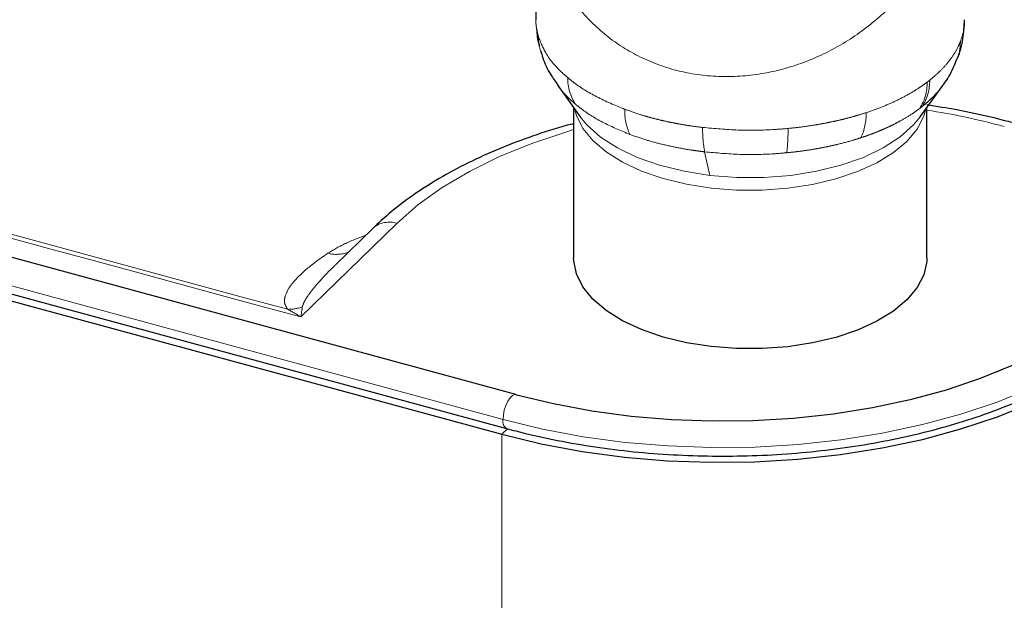
# Model space of a CAD drawing. Units: inches. Extents: x 0.2 to 10.8, y 0.2 to 8.2.
# Drawn here: x 1.8 to 2, y 4.5 to 4.6 of the extents above; entities that cross this region are included whole.
import ezdxf

# ---------------------------------------------------------------- set-up
doc = ezdxf.new("R2010")
doc.units = ezdxf.units.IN
doc.header["$MEASUREMENT"] = 0
doc.linetypes.add('PHANTOM', pattern=[0.49999999999999994, 0.25, -0.05, 0.05, -0.05, 0.05, -0.05])

msp = doc.modelspace()

# ---------------------------------------------------------------- linework, layer by layer
at = {"color": 7, "linetype": 'Continuous', "lineweight": 25}
for p, q in [((1.892214753137454, 4.630667845936459), (1.892214753137454, 4.609485291338045)), ((1.895587975058255, 4.599362102482115), (1.899057305035149, 4.594531201412699)), ((1.95161224639827, 4.594531201412699), (1.95508646955458, 4.599368916035693)), ((1.898043109050042, 4.595943428125546), (1.898043109050042, 4.572744644418754)), ((1.952626442383376, 4.572744644418754), (1.952626442383376, 4.595943428125545)), ((1.889112147155585, 4.551615582644464), (1.769162866862229, 4.584215226826021)), ((1.767742263740669, 4.578988166031584), (1.887691544034025, 4.546388521850027)), ((1.768109940040705, 4.577796130573963), (1.886953625141107, 4.545496963475811)), ((1.867052436138044, 4.577322440874213), (1.861230625148638, 4.571640174872687)), ((1.88923850632199, 4.551558766228331), (1.889112147155585, 4.551615582644464))]:
    msp.add_line(p, q, dxfattribs=at)
at = {"color": 8, "linetype": 'PHANTOM', "lineweight": 18}
for p, q in [((1.892495474476552, 4.607276763571304), (1.892595762598739, 4.606915770578414)), ((1.952668211762994, 4.599875108093284), (1.953061918919488, 4.600178203280615)), ((1.951891191293784, 4.596105025913287), (1.951519516164398, 4.595818888281033)), ((1.918294367889108, 4.58911372861326), (1.919118034681446, 4.5854667763489)), ((1.887137878916456, 4.547768382020484), (1.767188671163956, 4.58036800648699)), ((1.855908131320471, 4.56361145768044), (1.870716536145298, 4.578064914762108)), ((1.887830484907363, 4.546352805489056), (1.886953625141107, 4.545496963475811)), ((1.886953625141107, 4.438351050888045), (1.886953625141107, 4.545496963475811))]:
    msp.add_line(p, q, dxfattribs=at)
at = {"color": 8, "linetype": 'PHANTOM', "lineweight": 18, "flags": 128}
for points in [[(1.919279058490787, 4.583509725380163), (1.915468950020724, 4.584109902721916), (1.911869114496817, 4.584989404781798), (1.9085562761634, 4.586129486500351), (1.905601042417967, 4.587505849015095), (1.903066398937071, 4.589089157548602), (1.901006367245986, 4.590845666628342), (1.899464853343682, 4.592737939312842), (1.898474711922688, 4.594725645095105), (1.898195790392638, 4.595730825557863)], [(1.899057305035149, 4.594531201412699), (1.90009989023194, 4.593267700145016), (1.902195980816138, 4.591400632429269), (1.904808953842707, 4.589715319348874), (1.907880439812042, 4.58824940801315), (1.911341826803065, 4.587035644458992), (1.915115793150167, 4.586101142158518), (1.919118034681446, 4.5854667763489)], [(1.919118034681446, 4.5854667763489), (1.923259147934597, 4.585146717714067), (1.927446627282528, 4.58514811583504), (1.931586931356208, 4.585470939480108), (1.935587572604279, 4.586107977302489), (1.939359183312117, 4.587044998929905), (1.94281751192891, 4.588261072847581), (1.945885305108075, 4.589729033973696), (1.948494033419364, 4.591416090482428), (1.950585422183097, 4.593284556319149), (1.95161224639827, 4.594531201412699)], [(1.95247376104078, 4.595730825557862), (1.952149527867882, 4.594599299464806), (1.951124151430263, 4.592616338028095), (1.94954911922354, 4.590731401409411), (1.947458000324706, 4.588984663760248), (1.944895363302595, 4.587413353761001), (1.941915826316208, 4.58605096115627), (1.938582893023488, 4.584926522979109), (1.934967599111096, 4.584064004677072), (1.931146998292081, 4.583481789330302), (1.927202520039763, 4.583192285848105), (1.923218234059884, 4.58320166449458), (1.919279058490787, 4.583509725380163)], [(1.870716536145298, 4.578064914762108), (1.87397058164265, 4.580913869966986), (1.877721132343976, 4.583596034197974), (1.881936189873099, 4.586088524175558), (1.886579792845368, 4.588370074854075), (1.891612323677513, 4.59042122084759), (1.896990846590893, 4.592224462501699), (1.898043109050042, 4.592536286053247)], [(1.985375090416875, 4.5634110791309), (1.981969869082858, 4.560429767698346), (1.97804507599903, 4.557622995983527), (1.97363419611614, 4.555014710373078), (1.968774861506115, 4.552627163840169), (1.963508530298496, 4.550480726089995), (1.957880132974289, 4.548593709772628), (1.951937689034949, 4.546982214245943), (1.945731897316918, 4.545659988221578), (1.939315703447034, 4.544638312465768), (1.932743848129109, 4.543925903555831), (1.926072400115545, 4.543528839513395), (1.919358277848506, 4.543450507948871), (1.912658763851843, 4.543691577159549), (1.906031016016793, 4.544249990427922), (1.899531579951007, 4.545120983568874), (1.89321590655136, 4.546297125576031), (1.887137878916456, 4.547768382020484)], [(1.889112147155585, 4.551615582644464), (1.888936350883202, 4.551627451944414), (1.888590538575501, 4.551481702494163), (1.888229314362806, 4.551133422277369), (1.887882182009524, 4.550611057829736), (1.887577494297134, 4.549957274390898), (1.887340137249795, 4.549225471129218), (1.887189497514797, 4.54847541964988), (1.887137878916456, 4.547768382020484)]]:
    msp.add_lwpolyline(points, dxfattribs=at)
at = {"color": 7, "linetype": 'Continuous', "lineweight": 25, "flags": 128}
for points in [[(1.919279058490787, 4.559038791658274), (1.915468950020724, 4.559638969000027), (1.911869114496817, 4.560518471059908), (1.9085562761634, 4.561658552778461), (1.905601042417967, 4.563034915293205), (1.903066398937071, 4.564618223826712), (1.901006367245986, 4.566374732906452), (1.899464853343682, 4.568267005590953), (1.898474711922688, 4.570254711373216), (1.898057046128358, 4.572295485755445), (1.898043109050042, 4.572744644418754)], [(1.952626442383376, 4.572744644418754), (1.952603394417837, 4.572167088617351), (1.952149527867882, 4.570128365742916), (1.951124151430263, 4.568145404306206), (1.94954911922354, 4.566260467687521), (1.947458000324706, 4.564513730038359), (1.944895363302595, 4.562942420039111), (1.941915826316208, 4.56158002743438), (1.938582893023488, 4.56045558925722), (1.934967599111096, 4.559593070955182), (1.931146998292081, 4.559010855608412), (1.927202520039763, 4.558721352126215), (1.923218234059884, 4.558730730772691), (1.919279058490787, 4.559038791658274)], [(1.981394264832534, 4.566233089688287), (1.978199846443212, 4.563436338719616), (1.974518020807969, 4.560803322448141), (1.970380199964948, 4.558356504840313), (1.965821686342629, 4.556116761281239), (1.960881371571949, 4.554103200473254), (1.955601404676627, 4.55233300140721), (1.950026832472549, 4.550821266797385), (1.944205215244223, 4.549580894230446), (1.938186220977195, 4.548622466127791), (1.932021201608314, 4.54795415946006), (1.925762754909111, 4.547581675984103), (1.919464275740158, 4.547508193597606), (1.913179500504942, 4.547734339226378), (1.906962048689821, 4.548258183475651), (1.900864965401471, 4.549075257090995), (1.894940268804736, 4.550178589088415), (1.88923850632199, 4.551558766228331)], [(1.886953625141107, 4.545496963475811), (1.893049068327974, 4.544021491396848), (1.899382838213006, 4.542841979355286), (1.90590089730477, 4.541968490531981), (1.912547635821296, 4.54140847722559), (1.919266346133135, 4.541166717272189), (1.925999706572858, 4.541245273282455), (1.93269027048331, 4.541643475044211), (1.939280956332232, 4.542357925240423), (1.945715534711771, 4.543382528433928), (1.951939108067963, 4.544708543071543), (1.957898579067302, 4.546324656063921), (1.963543103604471, 4.548217079304834), (1.968824524586325, 4.550369667306441), (1.97369778279122, 4.552764054946894), (1.978121301298417, 4.555379814155081), (1.9820573402077, 4.55819462819573), (1.985472318622903, 4.56118448206792)]]:
    msp.add_lwpolyline(points, dxfattribs=at)
at = {"color": 8, "linetype": 'PHANTOM', "lineweight": 18}
for centre, radius, start, end in [((1.900078469723598, 4.607271981892824), 0.007582996754658356, 179.9638704824882, 194.373806691548), ((1.900141586947656, 4.606906455131898), 0.007545830098952429, 179.9292674366847, 196.6208462834595), ((1.950348840637795, 4.60611010559377), 0.007454791474843149, 338.7081449423341, 0.1814256808397916), ((1.904266109413719, 4.60043070834796), 0.007131355072208324, 178.9538985368814, 213.8750986130827), ((1.945590227569484, 4.599688786563207), 0.007080436141661943, 326.8685208743862, 1.50791131517472), ((1.945980971027761, 4.600008599272654), 0.007082978791784852, 326.556096137555, 1.372095415083304), ((1.914128356004984, 4.595312056032841), 0.00817025533143149, 177.4716031296508, 205.4349741562847), ((1.934606327226396, 4.594899616087918), 0.008633588450988652, 335.2631026765487, 1.713928882025278), ((1.934677837037784, 4.48195989490568), 0.1150117865406751, 74.92396592361986, 81.02178967181564), ((1.936220198777883, 4.592483163558058), 0.01823975068086647, 178.761856189862, 190.6454097643), ((1.907647386930553, 4.592132894216957), 0.02352814311427135, 352.2630331121371, 1.426740226271271), ((1.869530737262604, 4.574503856881901), 0.003753298844535303, 71.5827252547185, 131.2906159523837), ((1.861422602024539, 4.579084704710392), 0.005804055755076829, 256.4383280689954, 287.7873072149544), ((1.853962562410482, 4.571505299254761), 0.006714489494854667, 269.1757691210396, 288.9268615954578), ((1.943298891928082, 4.601470487886125), 0.05055614569054036, 293.4134359875374, 312.9232778687835), ((1.888391180431842, 4.547470203487439), 0.001288283790954887, 166.6173056643963, 237.0969741277599)]:
    msp.add_arc(centre, radius, start, end, dxfattribs=at)
for points, knots in [([(1.958261028661844, 4.639293134254424), (1.958284205398659, 4.637538719448512), (1.958344292677371, 4.632990278817855), (1.956496900127742, 4.625933536980495), (1.953152110165185, 4.618812089898206), (1.948599611301217, 4.612880650736584), (1.943430132061671, 4.608157486278814), (1.937589367437847, 4.604453238787904), (1.931244335982783, 4.601916934993784), (1.924606787331061, 4.600648968079715), (1.917932861682051, 4.6007038564513), (1.911570592353383, 4.602176880730307), (1.905807017524378, 4.604898126550447), (1.900864553354223, 4.608758008948065), (1.896895858142967, 4.613609408308007), (1.894063775715776, 4.619280448970003), (1.892372984762851, 4.625087818273926), (1.892401360095982, 4.629061108892345), (1.892413883090578, 4.63081465647932)], [0, 0, 0, 0, 0.05045026124548194, 0.1307957601035971, 0.2096316134698831, 0.2758851839409466, 0.3398615420389853, 0.4012042562128972, 0.4608307742900155, 0.5199045981832534, 0.5786463837471826, 0.6373881693111136, 0.6964619932043533, 0.7560885112814719, 0.817431225455384, 0.8814075835534262, 0.9476611540244904, 1, 1, 1, 1]), ([(1.853865974167056, 4.564791504509034), (1.820594110416742, 4.573836389363067), (1.771234910953599, 4.587254581953109), (1.704893256207934, 4.605280511159802), (1.671829332466734, 4.614262564826285), (1.654858331811389, 4.618872374697728), (1.65485830278986, 4.618872382580807)], [0, 0, 0, 0, 0.5016664845124326, 0.7442281039272901, 0.9999995626132232, 1, 1, 1, 1]), ([(1.653973408602742, 4.618500868542918), (1.671031055128679, 4.613861324664814), (1.704175706273436, 4.604846243769763), (1.771484101927571, 4.586546669901911), (1.82174171546513, 4.572893341098281), (1.855908131320471, 4.56361145768044)], [0, 0, 0, 0, 0.2534487086870825, 0.4924752673089746, 1, 1, 1, 1]), ([(1.892216715076847, 4.609485272987196), (1.892216068683328, 4.609468185934127), (1.892206197136703, 4.609207237091089), (1.892244302184528, 4.60870272161119), (1.892330324553499, 4.607983378651103), (1.892441282033001, 4.60750863287597), (1.892495474476552, 4.607276763571304)], [0, 0, 0, 0, 0.02313741495353158, 0.3533483297931843, 0.6841706003780917, 1, 1, 1, 1]), ([(1.957803594739686, 4.606133710968725), (1.957963128177116, 4.606604485820729), (1.958283349484571, 4.607549442195109), (1.958470950127866, 4.608682615683454), (1.958443241593233, 4.609337680137), (1.958435782216366, 4.609514029146283)], [0, 0, 0, 0, 0.4204716506929955, 0.8439859624525136, 1, 1, 1, 1]), ([(1.892595762598739, 4.606915770578414), (1.892968899946496, 4.605980522328465), (1.893725953407328, 4.604083009445827), (1.895500042444171, 4.60198591501215), (1.896796352721627, 4.600856717109969), (1.897135942932284, 4.600560904787762)], [0, 0, 0, 0, 0.4176947434355056, 0.8474553753195774, 1, 1, 1, 1]), ([(1.953061918919488, 4.600178203280615), (1.953545148432578, 4.600579313471876), (1.954515027484582, 4.601384372685999), (1.955724419594503, 4.602674511562536), (1.956744105637351, 4.604030160244076), (1.957410949197772, 4.605196431030086), (1.957708113191045, 4.605905787993679), (1.957803594739686, 4.606133710968725)], [0, 0, 0, 0, 0.2191616755474431, 0.4398744537694514, 0.6653663415731578, 0.8924791002368954, 1, 1, 1, 1]), ([(1.897135942932285, 4.600560904787762), (1.897448293511548, 4.60031055728066), (1.898755565140009, 4.599262785273763), (1.901517973499836, 4.597518590107348), (1.904468464667899, 4.596294034479865), (1.905966054578166, 4.595672482999849)], [0, 0, 0, 0, 0.1338954441887553, 0.56038863696365, 1, 1, 1, 1]), ([(1.898345268996859, 4.596455802824053), (1.898178755238247, 4.596596922826444), (1.897845574247682, 4.596879292899506), (1.897319922311547, 4.597365350319739), (1.896579306115754, 4.598119341907553), (1.895962791944029, 4.598802180526674), (1.895640957157784, 4.599303056358938), (1.895598372731079, 4.599369331078387)], [0, 0, 0, 0, 0.1532126862009732, 0.3065665863381865, 0.5157968653240093, 0.9359313729271121, 1, 1, 1, 1]), ([(1.943236053170277, 4.595157840166098), (1.943990504973594, 4.595418512727728), (1.945504469543138, 4.595941606477156), (1.947623115328385, 4.596857845528442), (1.949621392413483, 4.59787357682942), (1.951072743849155, 4.598755015985796), (1.952068056727388, 4.59943195835264), (1.952468090615896, 4.599727340218031), (1.952668211762994, 4.599875108093284)], [0, 0, 0, 0, 0.2068345112663495, 0.4150564959073271, 0.6276246952222178, 0.8417011559279581, 0.9208093434831057, 1, 1, 1, 1]), ([(1.955082766652391, 4.599371545123006), (1.955045561141713, 4.59931753431202), (1.954707801550016, 4.59882721260609), (1.954112191920376, 4.598139333002012), (1.953295929679881, 4.597312056386451), (1.952626641802884, 4.596700078939132), (1.952136497373878, 4.596303503069006), (1.951891191293784, 4.596105025913287)], [0, 0, 0, 0, 0.04674608095004533, 0.424370931275472, 0.6154161825562096, 0.8075245924647064, 1, 1, 1, 1]), ([(1.906750016589599, 4.591803041975851), (1.905367356914771, 4.592376650471591), (1.902560192308138, 4.593541227335024), (1.899920000379802, 4.595197318415809), (1.898644158942887, 4.59621693774463), (1.898345268996859, 4.596455802824053)], [0, 0, 0, 0, 0.4263547120421005, 0.8656127601786091, 0.9999999999999999, 0.9999999999999999, 0.9999999999999999, 0.9999999999999999]), ([(1.905966054578166, 4.595672482999849), (1.906723579371349, 4.595402481910551), (1.907860902277762, 4.594997111120868), (1.90946349729638, 4.594524730338457), (1.9106983385815, 4.594193318057015), (1.911969857108047, 4.593888591831139), (1.913272281381074, 4.593611147480758), (1.914604700268052, 4.593362608772058), (1.916170485873061, 4.593106247504553), (1.91730802283453, 4.592962687414702), (1.9179847067173, 4.592877288168522)], [0, 0, 0, 0, 0.2071991616345403, 0.3110820330069263, 0.4162912045573358, 0.5216799720588773, 0.628173246492789, 0.7352396214752628, 0.8425026289147114, 1, 1, 1, 1]), ([(1.931168235809612, 4.592718715362095), (1.93172653526113, 4.592776191662926), (1.9331967655375, 4.592927550216881), (1.935090193591057, 4.593205970325101), (1.936854614757745, 4.593521750504379), (1.938167164371637, 4.593788854246421), (1.939467793883609, 4.59408577595846), (1.940749258810688, 4.594412757990093), (1.94201171120757, 4.594767474880536), (1.94282767504806, 4.595027634188396), (1.943236053170277, 4.595157840166098)], [0, 0, 0, 0, 0.1306737086197661, 0.3441171977085528, 0.4511632733133678, 0.5597098445672164, 0.6684638465042985, 0.7784733872765462, 0.889129128478841, 1, 1, 1, 1]), ([(1.951519516164398, 4.595818888281033), (1.951135181131817, 4.595540329428021), (1.950239766263951, 4.594891349456335), (1.948943258215003, 4.594109197308546), (1.947715729575232, 4.59345032310644), (1.946748433095803, 4.592974626701517), (1.945736013494745, 4.592517950387038), (1.944680738972214, 4.592083342640101), (1.943586563946821, 4.591669455500279), (1.942827541952474, 4.591414477512269), (1.942447688028334, 4.59128687331893)], [0, 0, 0, 0, 0.1560610661391718, 0.3635874616416797, 0.4676450469166938, 0.5730384620320584, 0.678612322369612, 0.7852974174514524, 0.8925517058643248, 1, 1, 1, 1]), ([(1.918294367889108, 4.58911372861326), (1.917973538189569, 4.589152788233658), (1.917331547356359, 4.589230947825119), (1.915846966861871, 4.589442083733206), (1.913856945051038, 4.589785211062186), (1.911404214091504, 4.590336061951191), (1.909010869483888, 4.590998368403629), (1.907505426744318, 4.591534179464174), (1.906750016589599, 4.591803041975851)], [0, 0, 0, 0, 0.07757700614827631, 0.1552341534667104, 0.362728436562161, 0.571663429701151, 0.7850666874691951, 1, 1, 1, 1]), ([(1.9179847067173, 4.592877288168522), (1.91980232893634, 4.592709105814675), (1.923490334976121, 4.592367859140706), (1.927946325097913, 4.592447281215959), (1.930493454602306, 4.592661867523274), (1.931168235809612, 4.592718715362095)], [0, 0, 0, 0, 0.4166871139221405, 0.8454697443430584, 1, 1, 1, 1]), ([(1.942447688028334, 4.59128687331893), (1.942073628411232, 4.59116800058113), (1.940949277074548, 4.590810691971673), (1.93937951590237, 4.590390847151165), (1.937753975927495, 4.590014906375026), (1.936496951949801, 4.589756099636221), (1.935206571665794, 4.58952149157066), (1.933893052676721, 4.589314584324769), (1.932478811882786, 4.589122271215607), (1.931494861939142, 4.589020557045798), (1.930961342685442, 4.588965405390659)], [0, 0, 0, 0, 0.1066335152672617, 0.3205198581847355, 0.4278277566474019, 0.5375347124596482, 0.647453597300825, 0.7580145610519728, 0.868790184269083, 1, 1, 1, 1]), ([(1.930961342685442, 4.588965405390659), (1.930312668829577, 4.588910290186192), (1.927915882964652, 4.588706644946268), (1.92363631670132, 4.588622801276965), (1.920091691506805, 4.588948553818982), (1.918294367889108, 4.58911372861326)], [0, 0, 0, 0, 0.1546323365822923, 0.5713512194607274, 1, 1, 1, 1]), ([(1.865780511641831, 4.576189427957), (1.864691627130191, 4.575770300413459), (1.862501825108996, 4.574927413649827), (1.860877981491197, 4.573939265955196), (1.860061598158681, 4.57344247716401)], [0, 0, 0, 0, 0.4972524918239893, 1, 1, 1, 1]), ([(1.860061598158681, 4.57344247716401), (1.859339052566608, 4.572943429651442), (1.857477256935469, 4.57165752535859), (1.855470502423685, 4.569883443370676), (1.854025580190586, 4.568131795161108), (1.853454831083983, 4.566907921732458), (1.853273461004625, 4.565796934408378), (1.853666829332708, 4.565129431467368), (1.853865974167056, 4.564791504509034)], [0, 0, 0, 0, 0.1923573586242013, 0.4956505081931544, 0.649451320908549, 0.8030625108381305, 0.9002993356196913, 1, 1, 1, 1]), ([(1.856140480463669, 4.565153839412321), (1.856189394541703, 4.565336608292349), (1.856287592058636, 4.565703526180058), (1.85657479348072, 4.566240093803126), (1.856906304872431, 4.566772746280743), (1.857578735557368, 4.567718822741324), (1.858707724931434, 4.569056141546724), (1.860052392221632, 4.570487195581671), (1.860926165172336, 4.571331659698613), (1.861216301489666, 4.571612064017389)], [0, 0, 0, 0, 0.07908692337162157, 0.1587710493408162, 0.2392433530375336, 0.3198038539157531, 0.5918488981861005, 0.8644734224158849, 0.9999999999999999, 0.9999999999999999, 0.9999999999999999, 0.9999999999999999]), ([(1.853865974167056, 4.564791504509034), (1.854540358827714, 4.564426112867351), (1.855220610983292, 4.564057542129633), (1.855902251847287, 4.563615272464403), (1.855908131320471, 4.56361145768044)], [0, 0, 0, 0, 0.9913745294708795, 1, 1, 1, 1]), ([(1.855908131320471, 4.56361145768044), (1.855908800253304, 4.563616315655585), (1.8559863533275, 4.564179527517755), (1.856063750690459, 4.564668793543279), (1.856140480463669, 4.565153839412321)], [0, 0, 0, 0, 0.008625484423549903, 1, 1, 1, 1])]:
    msp.add_open_spline(points, degree=3, knots=knots, dxfattribs=at)
at = {"color": 7, "linetype": 'Continuous', "lineweight": 25}
for points, knots in [([(1.957276914940779, 4.603394663668357), (1.957307559829425, 4.603460646372731), (1.957772389622671, 4.604461489521023), (1.958285502905062, 4.606527081572013), (1.95840061372728, 4.608536739767572), (1.958456540362013, 4.609513132930918)], [0, 0, 0, 0, 0.03501805720521595, 0.5311631730304497, 1, 1, 1, 1]), ([(1.892347821563794, 4.607963229902469), (1.892359238889203, 4.607606380052735), (1.89238707216511, 4.606736447737679), (1.892638542211337, 4.605898164786505), (1.892786858199879, 4.605403748984516)], [0, 0, 0, 0, 0.4102041544595104, 1, 1, 1, 1]), ([(1.892954585563299, 4.604760177141829), (1.893060575559095, 4.604377460697505), (1.893418746815674, 4.603084149675568), (1.894306979332318, 4.601252694526157), (1.89523989032567, 4.59993292883649), (1.895636242430874, 4.599372219494225)], [0, 0, 0, 0, 0.1946714781041164, 0.6578519737588907, 0.9999999999999999, 0.9999999999999999, 0.9999999999999999, 0.9999999999999999]), ([(1.955075758595034, 4.59938428167979), (1.955125121749084, 4.599444000052164), (1.955789071719295, 4.600247230970466), (1.956556785334297, 4.601597130745057), (1.957070411792176, 4.602966813536078), (1.95724180054286, 4.603423854287745)], [0, 0, 0, 0, 0.05079935041008778, 0.6832672636214984, 1, 1, 1, 1]), ([(1.965968276251476, 4.59357880011765), (1.964984732324779, 4.593836608244096), (1.962138400891468, 4.594582693247672), (1.957706551898549, 4.595553228851049), (1.954170807400979, 4.596107577699343), (1.952626442383376, 4.596349709722581)], [0, 0, 0, 0, 0.2292124849281773, 0.6633305163594674, 1, 1, 1, 1]), ([(1.898043109050042, 4.593468403608755), (1.897717662765065, 4.593385972293914), (1.89551269115542, 4.592827481638599), (1.891652272086407, 4.59154850572148), (1.886517789953726, 4.58962556979823), (1.881707455879403, 4.58744109526025), (1.877225285089853, 4.58503341555491), (1.873121123852338, 4.582398987457333), (1.869727811621844, 4.579820592656569), (1.867845956998061, 4.578063396886852), (1.867052436138044, 4.577322440874213)], [0, 0, 0, 0, 0.0249138684705775, 0.1687970494668194, 0.3130293511441597, 0.4576556634060198, 0.6026955053201409, 0.7481161001305013, 0.893788220236174, 1, 1, 1, 1]), ([(1.887691544034025, 4.546388521850027), (1.888655660772709, 4.546135099501572), (1.89144955857743, 4.54540071110792), (1.896242614732825, 4.544374618611305), (1.90209558451751, 4.543401170796985), (1.908084269821482, 4.542694165937854), (1.914162189857919, 4.542253771308614), (1.920288160171845, 4.542083717150772), (1.9264191543462, 4.542184699953927), (1.932512433799555, 4.542556128249368), (1.938525449571895, 4.543195647898093), (1.944416341021486, 4.544099320092873), (1.950144220744048, 4.545261679571829), (1.955669399615198, 4.546675831367974), (1.960953540807603, 4.548333603983591), (1.965960138507498, 4.550225593796645), (1.970653487887633, 4.552341703879259), (1.975002849533253, 4.55466979537666), (1.978966583852443, 4.557201127531565), (1.982263522844412, 4.559692838598984), (1.984084970575372, 4.561390725180714), (1.984871503017011, 4.56212390179405)], [0, 0, 0, 0, 0.02877945250882481, 0.0833994950603349, 0.1379858219972384, 0.1925365448796302, 0.2470622478010729, 0.301573451772443, 0.3560805706817196, 0.4105927144940157, 0.46511821987278, 0.5196678270385627, 0.5742526285743607, 0.6288840860042881, 0.6835738348707089, 0.7383330827930685, 0.7931712620126742, 0.8480933697748957, 0.9030951235203759, 0.9581548085027735, 1, 1, 1, 1])]:
    msp.add_open_spline(points, degree=3, knots=knots, dxfattribs=at)

doc.saveas('drawing.dxf')
